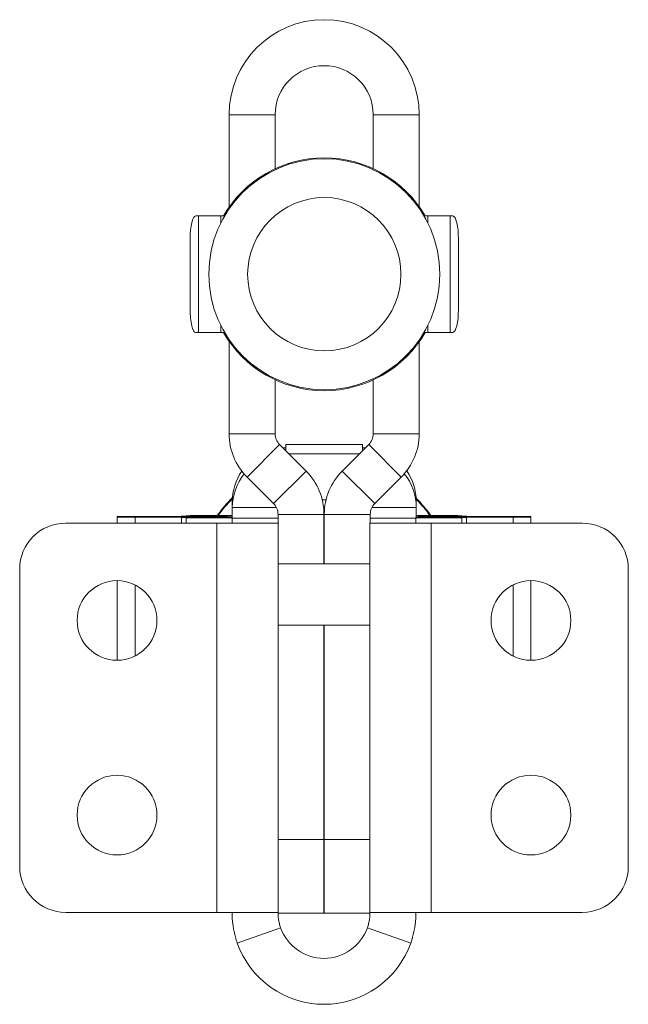
# Model space of a CAD drawing. Units: millimetres. Extents: x 1087 to 1518, y 426 to 833.
# Drawn here: x 1479 to 1518, y 768 to 833 of the extents above; entities that cross this region are included whole.
import ezdxf

# ---------------------------------------------------------------- set-up
doc = ezdxf.new("R2010")
doc.units = ezdxf.units.MM

msp = doc.modelspace()

# ---------------------------------------------------------------- linework, layer by layer
at = {"color": 7, "linetype": 'Continuous', "lineweight": 15}
for p, q in [((1492.425, 820.48), (1492.425, 826.508)), ((1492.425, 826.508), (1495.425, 826.508)), ((1495.425, 822.988), (1495.425, 826.508)), ((1501.825, 826.508), (1504.825, 826.508)), ((1501.825, 822.997), (1501.825, 826.508)), ((1504.825, 820.509), (1504.825, 826.508)), ((1490.248, 819.899), (1490.43, 819.899)), ((1490.43, 812.299), (1490.43, 819.899)), ((1490.43, 819.899), (1491.885, 819.899)), ((1491.885, 819.899), (1492.053, 819.899)), ((1505.217, 819.899), (1505.385, 819.899)), ((1505.385, 819.899), (1506.841, 819.899)), ((1506.841, 819.899), (1506.841, 812.299)), ((1506.841, 819.899), (1507.022, 819.899)), ((1489.885, 813.799), (1489.885, 818.399)), ((1507.385, 818.399), (1507.385, 813.799)), ((1490.43, 812.299), (1490.248, 812.299)), ((1491.885, 812.299), (1490.43, 812.299)), ((1492.053, 812.299), (1491.885, 812.299)), ((1505.385, 812.299), (1505.217, 812.299)), ((1506.841, 812.299), (1505.385, 812.299)), ((1507.022, 812.299), (1506.841, 812.299)), ((1492.425, 805.69), (1492.425, 811.718)), ((1504.825, 805.69), (1504.825, 811.689)), ((1495.425, 805.69), (1495.425, 809.21)), ((1501.825, 805.69), (1501.825, 809.201)), ((1495.425, 805.69), (1492.425, 805.69)), ((1501.825, 805.69), (1504.825, 805.69)), ((1495.718, 804.983), (1493.597, 802.861)), ((1497.444, 803.257), (1495.718, 804.983)), ((1495.933, 804.768), (1496.135, 804.774)), ((1501.135, 804.993), (1496.135, 804.993)), ((1496.135, 804.99), (1496.135, 804.993)), ((1496.135, 804.774), (1496.135, 804.99)), ((1496.135, 804.99), (1501.135, 804.99)), ((1499.807, 803.257), (1501.532, 804.983)), ((1501.135, 804.993), (1501.135, 804.99)), ((1501.135, 804.774), (1501.135, 804.99)), ((1501.135, 804.774), (1501.318, 804.769)), ((1501.532, 804.983), (1503.654, 802.861)), ((1496.325, 804.375), (1500.925, 804.375)), ((1497.444, 803.257), (1495.322, 801.136)), ((1499.807, 803.257), (1501.928, 801.136)), ((1495.322, 801.136), (1493.597, 802.861)), ((1501.928, 801.136), (1503.654, 802.861)), ((1492.635, 800.877), (1492.635, 801.276)), ((1498.501, 801.377), (1498.749, 801.377)), ((1504.635, 800.877), (1504.635, 801.276)), ((1492.635, 800.182), (1492.635, 800.877)), ((1504.635, 800.225), (1504.635, 800.877)), ((1485.115, 800.281), (1488.115, 800.281)), ((1485.115, 800.246), (1485.115, 800.281)), ((1485.115, 799.858), (1485.115, 800.246)), ((1488.115, 800.246), (1485.115, 800.246)), ((1486.287, 800.291), (1489.322, 800.301)), ((1486.287, 800.291), (1488.408, 800.284)), ((1488.408, 800.244), (1486.287, 800.237)), ((1489.322, 800.226), (1486.287, 800.237)), ((1488.115, 800.246), (1488.115, 800.281)), ((1488.408, 800.284), (1491.444, 800.294)), ((1491.444, 800.234), (1488.408, 800.244)), ((1489.322, 800.301), (1491.444, 800.294)), ((1491.444, 800.234), (1489.322, 800.226)), ((1489.615, 800.34), (1492.615, 800.34)), ((1489.615, 800.304), (1489.615, 800.34)), ((1489.615, 800.304), (1492.615, 800.304)), ((1492.615, 800.224), (1489.615, 800.224)), ((1489.615, 800.206), (1489.615, 800.224)), ((1492.615, 800.206), (1489.615, 800.206)), ((1489.615, 799.858), (1489.615, 800.206)), ((1490.151, 800.347), (1492.635, 800.361)), ((1492.615, 800.304), (1492.615, 800.34)), ((1492.615, 800.304), (1492.615, 800.224)), ((1492.615, 800.206), (1492.615, 800.224)), ((1492.615, 799.858), (1492.615, 800.206)), ((1495.615, 800.182), (1492.635, 800.182)), ((1492.635, 799.858), (1492.635, 800.182)), ((1498.615, 800.429), (1495.615, 800.429)), ((1495.615, 799.858), (1495.615, 800.429)), ((1498.615, 797.208), (1498.615, 800.429)), ((1498.635, 800.429), (1501.635, 800.429)), ((1498.635, 797.208), (1498.635, 800.429)), ((1501.635, 799.858), (1501.635, 800.429)), ((1501.635, 800.182), (1504.615, 800.182)), ((1507.615, 800.224), (1504.615, 800.224)), ((1504.615, 800.206), (1504.615, 800.224)), ((1504.615, 800.206), (1507.615, 800.206)), ((1504.615, 800.206), (1504.615, 799.858)), ((1507.079, 800.347), (1504.635, 800.361)), ((1505.787, 800.294), (1507.908, 800.301)), ((1508.822, 800.284), (1505.787, 800.294)), ((1505.787, 800.234), (1508.822, 800.244)), ((1507.908, 800.226), (1505.787, 800.234)), ((1507.615, 800.304), (1507.615, 800.34)), ((1507.615, 800.206), (1507.615, 800.224)), ((1507.615, 800.206), (1507.615, 799.858)), ((1510.944, 800.291), (1507.908, 800.301)), ((1507.908, 800.226), (1510.944, 800.237)), ((1508.822, 800.284), (1510.944, 800.291)), ((1510.944, 800.237), (1508.822, 800.244)), ((1509.115, 800.281), (1512.115, 800.281)), ((1509.115, 800.246), (1509.115, 800.281)), ((1512.115, 800.246), (1509.115, 800.246)), ((1512.115, 800.246), (1512.115, 800.281)), ((1512.115, 800.246), (1512.115, 799.858)), ((1481.765, 799.858), (1491.615, 799.858)), ((1491.615, 799.858), (1491.615, 774.458)), ((1491.615, 799.858), (1495.615, 799.858)), ((1495.615, 799.858), (1495.615, 774.458)), ((1501.615, 799.858), (1505.615, 799.858)), ((1501.615, 774.458), (1501.615, 799.858)), ((1505.615, 774.458), (1505.615, 799.858)), ((1515.465, 799.858), (1505.615, 799.858)), ((1478.765, 777.458), (1478.765, 796.858)), ((1501.615, 797.208), (1495.615, 797.208)), ((1498.635, 797.322), (1498.615, 797.322)), ((1518.465, 777.458), (1518.465, 796.858)), ((1485.115, 790.908), (1485.115, 796.108)), ((1512.115, 796.108), (1512.115, 790.908)), ((1495.615, 793.208), (1501.615, 793.208)), ((1498.615, 779.208), (1498.615, 793.208)), ((1498.635, 779.208), (1498.635, 793.208)), ((1498.615, 792.708), (1498.635, 792.708)), ((1498.635, 781.208), (1498.615, 781.208)), ((1498.615, 779.208), (1495.615, 779.208)), ((1498.615, 779.208), (1498.615, 774.408)), ((1498.635, 779.208), (1498.635, 774.408)), ((1498.615, 777.208), (1498.635, 777.208)), ((1491.615, 774.458), (1481.765, 774.458)), ((1495.615, 774.458), (1491.615, 774.458)), ((1495.615, 774.458), (1495.615, 774.408)), ((1495.615, 774.408), (1498.615, 774.408)), ((1498.635, 774.408), (1501.615, 774.408)), ((1505.615, 774.458), (1501.615, 774.458)), ((1505.615, 774.458), (1515.465, 774.458)), ((1492.958, 772.458), (1495.787, 773.458)), ((1504.272, 772.458), (1501.444, 773.458))]:
    msp.add_line(p, q, dxfattribs=at)
at = {"color": 8, "linetype": 'Continuous', "lineweight": 15}
for p, q in [((1491.885, 819.899), (1491.885, 819.45)), ((1505.385, 819.45), (1505.385, 819.899)), ((1491.885, 812.748), (1491.885, 812.299)), ((1505.385, 812.299), (1505.385, 812.748)), ((1496.135, 804.566), (1496.135, 804.774)), ((1501.135, 804.586), (1501.135, 804.774)), ((1495.509, 800.877), (1492.635, 800.877)), ((1501.741, 800.877), (1504.635, 800.877)), ((1486.287, 799.858), (1486.287, 800.237)), ((1488.408, 800.284), (1488.408, 800.244)), ((1489.322, 799.858), (1489.322, 800.226)), ((1490.151, 800.347), (1492.635, 800.342)), ((1491.444, 800.294), (1491.444, 800.234)), ((1504.635, 800.342), (1507.079, 800.347)), ((1504.635, 800.34), (1507.615, 800.34)), ((1504.635, 800.304), (1507.615, 800.304)), ((1505.787, 800.234), (1505.787, 800.294)), ((1507.908, 800.226), (1507.908, 799.858)), ((1508.822, 800.244), (1508.822, 800.284)), ((1510.944, 800.237), (1510.944, 799.858)), ((1498.615, 799.092), (1498.635, 799.092)), ((1486.287, 791.187), (1486.287, 795.829)), ((1510.944, 795.829), (1510.944, 791.187)), ((1498.635, 779.208), (1501.615, 779.208))]:
    msp.add_line(p, q, dxfattribs=at)
at = {"color": 7, "linetype": 'Continuous', "lineweight": 15, "flags": 128}
msp.add_lwpolyline([(1498.615, 790.38), (1498.624, 790.379), (1498.635, 790.378)], dxfattribs=at)
at = {"color": 7, "linetype": 'Continuous', "lineweight": 15}
for centre, radius in [((1498.635, 816.099), 7.536), ((1498.635, 816.099), 5), ((1485.115, 793.508), 2.6), ((1512.115, 793.508), 2.6), ((1485.115, 780.808), 2.6), ((1512.115, 780.808), 2.6)]:
    msp.add_circle(centre, radius, dxfattribs=at)
for centre, radius, start, end in [((1498.625, 826.508), 6.2, 0, 180), ((1498.625, 826.508), 3.2, 0, 180), ((1498.635, 816.099), 7.6, 30, 150), ((1498.635, 816.099), 7.6, 210, 330), ((1496.425, 805.69), 4, 180, 225), ((1496.425, 805.69), 1, 180, 225), ((1500.825, 805.69), 1, 315, 0), ((1500.825, 805.69), 4, 315, 0), ((1496.132, 801.276), 3.497, 145.49231, 179.99867), ((1494.615, 800.429), 4, 0, 45), ((1502.635, 800.429), 4, 135, 180), ((1501.138, 801.276), 3.497, 0.00136, 34.7816), ((1496.132, 800.877), 3.497, 141.23729, 179.99757), ((1501.138, 800.877), 3.497, 0.00213, 39.01482), ((1498.615, 795.476), 8.5, 134.62644, 144.96379), ((1498.615, 795.438), 8.5, 134.65138, 144.65375), ((1498.615, 795.401), 8.5, 134.67174, 144.34251), ((1498.615, 795.476), 8.5, 35.03621, 44.96694), ((1498.615, 795.438), 8.5, 35.34625, 44.94672), ((1498.615, 795.401), 8.5, 35.65749, 44.93094), ((1494.615, 800.429), 1, 0, 45), ((1502.635, 800.429), 1, 135, 180), ((1486.118, 749.03), 51.261, 89.81178, 91.12135), ((1486.118, 851.498), 51.261, 268.87865, 270.18822), ((1488.366, 787.476), 12.808, 89.81121, 91.12156), ((1488.366, 813.051), 12.808, 268.87844, 270.18879), ((1489.364, 813.109), 12.808, 269.81122, 271.12155), ((1489.364, 787.419), 12.808, 88.87845, 90.18878), ((1490.086, 784.252), 16.095, 89.76727, 91.67526), ((1491.612, 851.555), 51.261, 269.81178, 271.12135), ((1491.612, 748.973), 51.261, 88.87865, 90.18822), ((1492.636, 800.003), 0.337, 90.22653, 93.62464), ((1505.618, 748.973), 51.261, 89.81178, 91.12135), ((1505.716, 871.312), 71.018, 269.12778, 270.05688), ((1507.145, 784.252), 16.095, 88.32474, 90.23273), ((1507.866, 813.109), 12.808, 268.87845, 270.18878), ((1507.866, 787.419), 12.808, 89.81122, 91.12155), ((1508.864, 787.476), 12.808, 88.87844, 90.18879), ((1508.864, 813.051), 12.808, 269.81121, 271.12156), ((1511.112, 749.03), 51.261, 88.87865, 90.18822), ((1511.112, 851.498), 51.261, 269.81178, 271.12135), ((1481.765, 796.858), 3, 90, 180), ((1515.465, 796.858), 3, 0, 90), ((1481.765, 777.458), 3, 180, 270), ((1515.465, 777.458), 3, 270, 0), ((1498.615, 774.458), 3, 199.47122, 340.52878), ((1498.615, 774.458), 6, 199.47122, 340.52878)]:
    msp.add_arc(centre, radius, start, end, dxfattribs=at)
for centre, start_param, end_param in [((1490.248, 818.399), 0, 1.570796), ((1507.022, 818.399), 4.712389, 6.283185), ((1490.248, 813.799), 1.570796, 3.141593), ((1507.022, 813.799), 3.141593, 4.712389)]:
    msp.add_ellipse(centre, major_axis=(0, 1.5), ratio=0.241936, start_param=start_param, end_param=end_param, dxfattribs=at)
for points, knots in [([(1492.615, 774.458), (1492.615, 774.458), (1492.615, 774.445), (1492.615, 774.393), (1492.616, 774.354), (1492.618, 774.251), (1492.621, 774.188), (1492.629, 774.04), (1492.636, 773.954), (1492.664, 773.673), (1492.696, 773.446), (1492.773, 773.087), (1492.803, 772.962), (1492.874, 772.71), (1492.914, 772.584), (1492.958, 772.458)], [0, 0, 0, 0, 0.125, 0.125, 0.25, 0.25, 0.375, 0.375, 0.5, 0.5, 0.75, 0.75, 0.875, 0.875, 1, 1, 1, 1]), ([(1495.615, 774.458), (1495.615, 774.458), (1495.615, 774.443), (1495.616, 774.38), (1495.617, 774.332), (1495.624, 774.226), (1495.627, 774.185), (1495.638, 774.088), (1495.645, 774.031), (1495.667, 773.9), (1495.681, 773.824), (1495.724, 773.652), (1495.752, 773.556), (1495.787, 773.458)], [0, 0, 0, 0, 0.25, 0.25, 0.5, 0.5, 0.625, 0.625, 0.75, 0.75, 0.875, 0.875, 1, 1, 1, 1]), ([(1501.444, 773.458), (1501.478, 773.556), (1501.506, 773.653), (1501.549, 773.825), (1501.564, 773.901), (1501.585, 774.032), (1501.593, 774.089), (1501.603, 774.185), (1501.606, 774.226), (1501.613, 774.332), (1501.614, 774.38), (1501.615, 774.443), (1501.615, 774.458), (1501.615, 774.458)], [0, 0, 0, 0, 0.125, 0.125, 0.25, 0.25, 0.375, 0.375, 0.5, 0.5, 0.75, 0.75, 1, 1, 1, 1]), ([(1504.272, 772.458), (1504.361, 772.71), (1504.43, 772.959), (1504.508, 773.324), (1504.529, 773.44), (1504.563, 773.659), (1504.575, 773.763), (1504.595, 773.953), (1504.601, 774.037), (1504.609, 774.186), (1504.612, 774.25), (1504.616, 774.404), (1504.615, 774.458), (1504.615, 774.458)], [0, 0, 0, 0, 0.25, 0.25, 0.375, 0.375, 0.5, 0.5, 0.625, 0.625, 0.75, 0.75, 1, 1, 1, 1])]:
    msp.add_open_spline(points, degree=3, knots=knots, dxfattribs=at)

doc.saveas('drawing.dxf')
